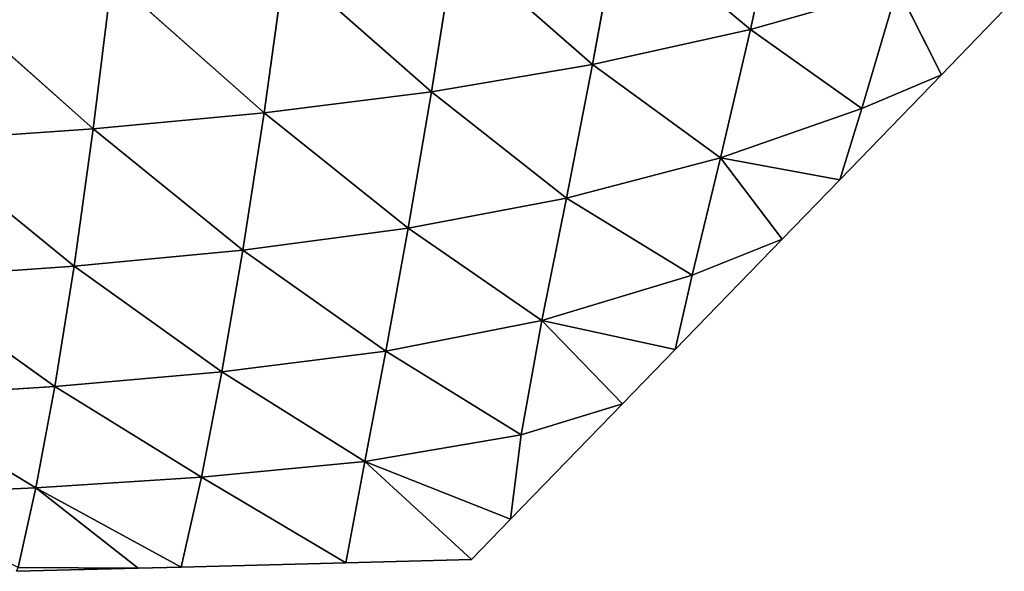
# Model space of a CAD drawing. Extents: x 21401 to 24489, y 10478 to 11704.
# Drawn here: x 21708 to 21775, y 10539 to 10577 of the extents above; entities that cross this region are included whole.
import ezdxf

# ---------------------------------------------------------------- set-up
doc = ezdxf.new("R2010")
doc.units = 0
doc.layers.get('0').update_dxf_attribs({"color": 13, "linetype": 'CONTINUOUS'})

# ---------------------------------------------------------------- blocks, each defined once
blk = doc.blocks.new('SKUPINA_51')
at = {"color": 37}
for p, q in [((350.148, 52.073, 43.178), (348.076, 42.513, 30.65)), ((339.067, 50.009, 53.678), (337.259, 40.102, 40.781)), ((339.067, 50.009, 53.678), (348.076, 42.513, 30.65)), ((327.839, 48.368, 62.606), (326.248, 38.245, 49.117)), ((327.839, 48.368, 62.606), (337.259, 40.102, 40.781)), ((316.223, 47.058, 70.286), (314.803, 36.806, 56.071)), ((316.223, 47.058, 70.286), (326.248, 38.245, 49.117)), ((304.372, 46.034, 76.791), (303.109, 35.712, 61.816)), ((304.372, 46.034, 76.791), (314.803, 36.806, 56.071)), ((292.393, 45.25, 82.246), (303.109, 35.712, 61.816)), ((348.076, 42.513, 30.65), (358.116, 45.388, 19.292)), ((358.116, 45.388, 19.292), (355.679, 37.099, 7.328)), ((358.116, 45.388, 19.292), (361.131, 39.41)), ((361.131, 39.41), (365.425, 43.842)), ((337.259, 40.102, 40.781), (348.076, 42.513, 30.65)), ((348.076, 42.513, 30.65), (346.02, 33.731, 18.494)), ((348.076, 42.513, 30.65), (355.679, 37.099, 7.328)), ((326.248, 38.245, 49.117), (337.259, 40.102, 40.781)), ((337.259, 40.102, 40.781), (335.47, 30.955, 28.197)), ((337.259, 40.102, 40.781), (346.02, 33.731, 18.494)), ((354.165, 32.221), (361.131, 39.41)), ((355.679, 37.099, 7.328), (361.131, 39.41)), ((314.803, 36.806, 56.071), (326.248, 38.245, 49.117)), ((326.248, 38.245, 49.117), (324.651, 28.916, 35.736)), ((326.248, 38.245, 49.117), (335.47, 30.955, 28.197)), ((346.02, 33.731, 18.494), (355.679, 37.099, 7.328)), ((355.679, 37.099, 7.328), (354.165, 32.221)), ((303.109, 35.712, 61.816), (314.803, 36.806, 56.071)), ((314.803, 36.806, 56.071), (313.35, 27.41, 41.695)), ((314.803, 36.806, 56.071), (324.651, 28.916, 35.736)), ((291.286, 34.889, 66.552), (303.109, 35.712, 61.816)), ((303.109, 35.712, 61.816), (301.797, 26.306, 46.435)), ((303.109, 35.712, 61.816), (313.35, 27.41, 41.695)), ((291.286, 34.889, 66.552), (301.797, 26.306, 46.435)), ((335.47, 30.955, 28.197), (346.02, 33.731, 18.494)), ((346.02, 33.731, 18.494), (344.08, 25.697, 7.108)), ((346.02, 33.731, 18.494), (350.221, 28.15)), ((346.02, 33.731, 18.494), (354.165, 32.221)), ((350.221, 28.15), (354.165, 32.221)), ((324.651, 28.916, 35.736), (335.47, 30.955, 28.197)), ((335.47, 30.955, 28.197), (333.803, 22.575, 16.465)), ((335.47, 30.955, 28.197), (344.08, 25.697, 7.108)), ((313.35, 27.41, 41.695), (324.651, 28.916, 35.736)), ((324.651, 28.916, 35.736), (323.115, 20.485, 22.942)), ((324.651, 28.916, 35.736), (333.803, 22.575, 16.465)), ((342.905, 20.599), (350.221, 28.15)), ((344.08, 25.697, 7.108), (350.221, 28.15)), ((301.797, 26.306, 46.435), (313.35, 27.41, 41.695)), ((313.35, 27.41, 41.695), (311.909, 19.061, 27.57)), ((313.35, 27.41, 41.695), (323.115, 20.485, 22.942)), ((290.128, 25.493, 50.259), (301.797, 26.306, 46.435)), ((301.797, 26.306, 46.435), (300.479, 18.062, 31.066)), ((301.797, 26.306, 46.435), (311.909, 19.061, 27.57)), ((333.803, 22.575, 16.465), (344.08, 25.697, 7.108)), ((344.08, 25.697, 7.108), (342.905, 20.599)), ((290.128, 25.493, 50.259), (300.479, 18.062, 31.066)), ((323.115, 20.485, 22.942), (333.803, 22.575, 16.465)), ((333.803, 22.575, 16.465), (332.377, 14.766, 6.113)), ((333.803, 22.575, 16.465), (339.311, 16.89)), ((333.803, 22.575, 16.465), (342.905, 20.599)), ((311.909, 19.061, 27.57), (323.115, 20.485, 22.942)), ((323.115, 20.485, 22.942), (321.694, 12.932, 11.07)), ((323.115, 20.485, 22.942), (332.377, 14.766, 6.113)), ((339.311, 16.89), (342.905, 20.599)), ((300.479, 18.062, 31.066), (311.909, 19.061, 27.57)), ((311.909, 19.061, 27.57), (310.513, 11.869, 13.889)), ((311.909, 19.061, 27.57), (321.694, 12.932, 11.07)), ((288.957, 17.34, 33.823), (300.479, 18.062, 31.066)), ((300.479, 18.062, 31.066), (299.192, 11.132, 15.969)), ((300.479, 18.062, 31.066), (310.513, 11.869, 13.889)), ((288.957, 17.34, 33.823), (299.192, 11.132, 15.969)), ((331.645, 8.978), (339.311, 16.89)), ((332.377, 14.766, 6.113), (339.311, 16.89)), ((321.694, 12.932, 11.07), (332.377, 14.766, 6.113)), ((332.377, 14.766, 6.113), (331.645, 8.978)), ((310.513, 11.869, 13.889), (321.694, 12.932, 11.07)), ((321.694, 12.932, 11.07), (320.385, 5.998)), ((321.694, 12.932, 11.07), (328.972, 6.22)), ((321.694, 12.932, 11.07), (331.645, 8.978)), ((299.192, 11.132, 15.969), (310.513, 11.869, 13.889)), ((310.513, 11.869, 13.889), (309.125, 5.706)), ((310.513, 11.869, 13.889), (320.385, 5.998)), ((287.812, 10.624, 17.627), (299.192, 11.132, 15.969)), ((299.192, 11.132, 15.969), (297.969, 5.684, 1.338)), ((299.192, 11.132, 15.969), (306.18, 5.63)), ((299.192, 11.132, 15.969), (309.125, 5.706)), ((328.972, 6.22), (331.645, 8.978)), ((320.385, 5.998), (328.972, 6.22)), ((297.865, 5.415), (306.18, 5.63)), ((297.969, 5.684, 1.338), (306.18, 5.63)), ((306.18, 5.63), (309.125, 5.706)), ((309.125, 5.706), (320.385, 5.998))]:
    blk.add_line(p, q, dxfattribs=at)
mesh = blk.add_polyface(dxfattribs=at)
corners = [(339.067, 50.009, 53.678), (350.148, 52.073, 43.178), (348.076, 42.513, 30.65)]
mesh.append_faces([[corners[k] for k in face] for face in [(0, 1, 2)]], dxfattribs={"color": 37})
mesh = blk.add_polyface(dxfattribs=at)
corners = [(350.148, 52.073, 43.178), (358.116, 45.388, 19.292), (348.076, 42.513, 30.65)]
mesh.append_faces([[corners[k] for k in face] for face in [(0, 1, 2)]], dxfattribs={"color": 37})
mesh = blk.add_polyface(dxfattribs=at)
corners = [(327.839, 48.368, 62.606), (339.067, 50.009, 53.678), (337.259, 40.102, 40.781)]
mesh.append_faces([[corners[k] for k in face] for face in [(0, 1, 2)]], dxfattribs={"color": 37})
mesh = blk.add_polyface(dxfattribs=at)
corners = [(339.067, 50.009, 53.678), (348.076, 42.513, 30.65), (337.259, 40.102, 40.781)]
mesh.append_faces([[corners[k] for k in face] for face in [(0, 1, 2)]], dxfattribs={"color": 37})
mesh = blk.add_polyface(dxfattribs=at)
corners = [(316.223, 47.058, 70.286), (327.839, 48.368, 62.606), (326.248, 38.245, 49.117)]
mesh.append_faces([[corners[k] for k in face] for face in [(0, 1, 2)]], dxfattribs={"color": 37})
mesh = blk.add_polyface(dxfattribs=at)
corners = [(327.839, 48.368, 62.606), (337.259, 40.102, 40.781), (326.248, 38.245, 49.117)]
mesh.append_faces([[corners[k] for k in face] for face in [(0, 1, 2)]], dxfattribs={"color": 37})
mesh = blk.add_polyface(dxfattribs=at)
corners = [(304.372, 46.034, 76.791), (316.223, 47.058, 70.286), (314.803, 36.806, 56.071)]
mesh.append_faces([[corners[k] for k in face] for face in [(0, 1, 2)]], dxfattribs={"color": 37})
mesh = blk.add_polyface(dxfattribs=at)
corners = [(316.223, 47.058, 70.286), (326.248, 38.245, 49.117), (314.803, 36.806, 56.071)]
mesh.append_faces([[corners[k] for k in face] for face in [(0, 1, 2)]], dxfattribs={"color": 37})
mesh = blk.add_polyface(dxfattribs=at)
corners = [(292.393, 45.25, 82.246), (304.372, 46.034, 76.791), (303.109, 35.712, 61.816)]
mesh.append_faces([[corners[k] for k in face] for face in [(0, 1, 2)]], dxfattribs={"color": 37})
mesh = blk.add_polyface(dxfattribs=at)
corners = [(304.372, 46.034, 76.791), (314.803, 36.806, 56.071), (303.109, 35.712, 61.816)]
mesh.append_faces([[corners[k] for k in face] for face in [(0, 1, 2)]], dxfattribs={"color": 37})
mesh = blk.add_polyface(dxfattribs=at)
corners = [(292.393, 45.25, 82.246), (303.109, 35.712, 61.816), (291.286, 34.889, 66.552)]
mesh.append_faces([[corners[k] for k in face] for face in [(0, 1, 2)]], dxfattribs={"color": 37})
mesh = blk.add_polyface(dxfattribs=at)
corners = [(348.076, 42.513, 30.65), (358.116, 45.388, 19.292), (355.679, 37.099, 7.328)]
mesh.append_faces([[corners[k] for k in face] for face in [(0, 1, 2)]], dxfattribs={"color": 37})
mesh = blk.add_polyface(dxfattribs=at)
corners = [(358.116, 45.388, 19.292), (361.131, 39.41), (355.679, 37.099, 7.328)]
mesh.append_faces([[corners[k] for k in face] for face in [(0, 1, 2)]], dxfattribs={"color": 37})
mesh = blk.add_polyface(dxfattribs=at)
corners = [(358.116, 45.388, 19.292), (365.425, 43.842), (361.131, 39.41)]
mesh.append_faces([[corners[k] for k in face] for face in [(0, 1, 2)]], dxfattribs={"color": 37})
mesh = blk.add_polyface(dxfattribs=at)
corners = [(337.259, 40.102, 40.781), (348.076, 42.513, 30.65), (346.02, 33.731, 18.494)]
mesh.append_faces([[corners[k] for k in face] for face in [(0, 1, 2)]], dxfattribs={"color": 37})
mesh = blk.add_polyface(dxfattribs=at)
corners = [(348.076, 42.513, 30.65), (355.679, 37.099, 7.328), (346.02, 33.731, 18.494)]
mesh.append_faces([[corners[k] for k in face] for face in [(0, 1, 2)]], dxfattribs={"color": 37})
mesh = blk.add_polyface(dxfattribs=at)
corners = [(326.248, 38.245, 49.117), (337.259, 40.102, 40.781), (335.47, 30.955, 28.197)]
mesh.append_faces([[corners[k] for k in face] for face in [(0, 1, 2)]], dxfattribs={"color": 37})
mesh = blk.add_polyface(dxfattribs=at)
corners = [(337.259, 40.102, 40.781), (346.02, 33.731, 18.494), (335.47, 30.955, 28.197)]
mesh.append_faces([[corners[k] for k in face] for face in [(0, 1, 2)]], dxfattribs={"color": 37})
mesh = blk.add_polyface(dxfattribs=at)
corners = [(361.131, 39.41), (354.165, 32.221), (355.679, 37.099, 7.328)]
mesh.append_faces([[corners[k] for k in face] for face in [(0, 1, 2)]], dxfattribs={"color": 37})
mesh = blk.add_polyface(dxfattribs=at)
corners = [(314.803, 36.806, 56.071), (326.248, 38.245, 49.117), (324.651, 28.916, 35.736)]
mesh.append_faces([[corners[k] for k in face] for face in [(0, 1, 2)]], dxfattribs={"color": 37})
mesh = blk.add_polyface(dxfattribs=at)
corners = [(326.248, 38.245, 49.117), (335.47, 30.955, 28.197), (324.651, 28.916, 35.736)]
mesh.append_faces([[corners[k] for k in face] for face in [(0, 1, 2)]], dxfattribs={"color": 37})
mesh = blk.add_polyface(dxfattribs=at)
corners = [(346.02, 33.731, 18.494), (355.679, 37.099, 7.328), (354.165, 32.221)]
mesh.append_faces([[corners[k] for k in face] for face in [(0, 1, 2)]], dxfattribs={"color": 37})
mesh = blk.add_polyface(dxfattribs=at)
corners = [(303.109, 35.712, 61.816), (314.803, 36.806, 56.071), (313.35, 27.41, 41.695)]
mesh.append_faces([[corners[k] for k in face] for face in [(0, 1, 2)]], dxfattribs={"color": 37})
mesh = blk.add_polyface(dxfattribs=at)
corners = [(314.803, 36.806, 56.071), (324.651, 28.916, 35.736), (313.35, 27.41, 41.695)]
mesh.append_faces([[corners[k] for k in face] for face in [(0, 1, 2)]], dxfattribs={"color": 37})
mesh = blk.add_polyface(dxfattribs=at)
corners = [(291.286, 34.889, 66.552), (303.109, 35.712, 61.816), (301.797, 26.306, 46.435)]
mesh.append_faces([[corners[k] for k in face] for face in [(0, 1, 2)]], dxfattribs={"color": 37})
mesh = blk.add_polyface(dxfattribs=at)
corners = [(303.109, 35.712, 61.816), (313.35, 27.41, 41.695), (301.797, 26.306, 46.435)]
mesh.append_faces([[corners[k] for k in face] for face in [(0, 1, 2)]], dxfattribs={"color": 37})
mesh = blk.add_polyface(dxfattribs=at)
corners = [(291.286, 34.889, 66.552), (301.797, 26.306, 46.435), (290.128, 25.493, 50.259)]
mesh.append_faces([[corners[k] for k in face] for face in [(0, 1, 2)]], dxfattribs={"color": 37})
mesh = blk.add_polyface(dxfattribs=at)
corners = [(335.47, 30.955, 28.197), (346.02, 33.731, 18.494), (344.08, 25.697, 7.108)]
mesh.append_faces([[corners[k] for k in face] for face in [(0, 1, 2)]], dxfattribs={"color": 37})
mesh = blk.add_polyface(dxfattribs=at)
corners = [(346.02, 33.731, 18.494), (350.221, 28.15), (344.08, 25.697, 7.108)]
mesh.append_faces([[corners[k] for k in face] for face in [(0, 1, 2)]], dxfattribs={"color": 37})
mesh = blk.add_polyface(dxfattribs=at)
corners = [(346.02, 33.731, 18.494), (354.165, 32.221), (350.221, 28.15)]
mesh.append_faces([[corners[k] for k in face] for face in [(0, 1, 2)]], dxfattribs={"color": 37})
mesh = blk.add_polyface(dxfattribs=at)
corners = [(324.651, 28.916, 35.736), (335.47, 30.955, 28.197), (333.803, 22.575, 16.465)]
mesh.append_faces([[corners[k] for k in face] for face in [(0, 1, 2)]], dxfattribs={"color": 37})
mesh = blk.add_polyface(dxfattribs=at)
corners = [(335.47, 30.955, 28.197), (344.08, 25.697, 7.108), (333.803, 22.575, 16.465)]
mesh.append_faces([[corners[k] for k in face] for face in [(0, 1, 2)]], dxfattribs={"color": 37})
mesh = blk.add_polyface(dxfattribs=at)
corners = [(313.35, 27.41, 41.695), (324.651, 28.916, 35.736), (323.115, 20.485, 22.942)]
mesh.append_faces([[corners[k] for k in face] for face in [(0, 1, 2)]], dxfattribs={"color": 37})
mesh = blk.add_polyface(dxfattribs=at)
corners = [(324.651, 28.916, 35.736), (333.803, 22.575, 16.465), (323.115, 20.485, 22.942)]
mesh.append_faces([[corners[k] for k in face] for face in [(0, 1, 2)]], dxfattribs={"color": 37})
mesh = blk.add_polyface(dxfattribs=at)
corners = [(350.221, 28.15), (342.905, 20.599), (344.08, 25.697, 7.108)]
mesh.append_faces([[corners[k] for k in face] for face in [(0, 1, 2)]], dxfattribs={"color": 37})
mesh = blk.add_polyface(dxfattribs=at)
corners = [(301.797, 26.306, 46.435), (313.35, 27.41, 41.695), (311.909, 19.061, 27.57)]
mesh.append_faces([[corners[k] for k in face] for face in [(0, 1, 2)]], dxfattribs={"color": 37})
mesh = blk.add_polyface(dxfattribs=at)
corners = [(313.35, 27.41, 41.695), (323.115, 20.485, 22.942), (311.909, 19.061, 27.57)]
mesh.append_faces([[corners[k] for k in face] for face in [(0, 1, 2)]], dxfattribs={"color": 37})
mesh = blk.add_polyface(dxfattribs=at)
corners = [(290.128, 25.493, 50.259), (301.797, 26.306, 46.435), (300.479, 18.062, 31.066)]
mesh.append_faces([[corners[k] for k in face] for face in [(0, 1, 2)]], dxfattribs={"color": 37})
mesh = blk.add_polyface(dxfattribs=at)
corners = [(301.797, 26.306, 46.435), (311.909, 19.061, 27.57), (300.479, 18.062, 31.066)]
mesh.append_faces([[corners[k] for k in face] for face in [(0, 1, 2)]], dxfattribs={"color": 37})
mesh = blk.add_polyface(dxfattribs=at)
corners = [(333.803, 22.575, 16.465), (344.08, 25.697, 7.108), (342.905, 20.599)]
mesh.append_faces([[corners[k] for k in face] for face in [(0, 1, 2)]], dxfattribs={"color": 37})
mesh = blk.add_polyface(dxfattribs=at)
corners = [(290.128, 25.493, 50.259), (300.479, 18.062, 31.066), (288.957, 17.34, 33.823)]
mesh.append_faces([[corners[k] for k in face] for face in [(0, 1, 2)]], dxfattribs={"color": 37})
mesh = blk.add_polyface(dxfattribs=at)
corners = [(323.115, 20.485, 22.942), (333.803, 22.575, 16.465), (332.377, 14.766, 6.113)]
mesh.append_faces([[corners[k] for k in face] for face in [(0, 1, 2)]], dxfattribs={"color": 37})
mesh = blk.add_polyface(dxfattribs=at)
corners = [(333.803, 22.575, 16.465), (339.311, 16.89), (332.377, 14.766, 6.113)]
mesh.append_faces([[corners[k] for k in face] for face in [(0, 1, 2)]], dxfattribs={"color": 37})
mesh = blk.add_polyface(dxfattribs=at)
corners = [(333.803, 22.575, 16.465), (342.905, 20.599), (339.311, 16.89)]
mesh.append_faces([[corners[k] for k in face] for face in [(0, 1, 2)]], dxfattribs={"color": 37})
mesh = blk.add_polyface(dxfattribs=at)
corners = [(311.909, 19.061, 27.57), (323.115, 20.485, 22.942), (321.694, 12.932, 11.07)]
mesh.append_faces([[corners[k] for k in face] for face in [(0, 1, 2)]], dxfattribs={"color": 37})
mesh = blk.add_polyface(dxfattribs=at)
corners = [(323.115, 20.485, 22.942), (332.377, 14.766, 6.113), (321.694, 12.932, 11.07)]
mesh.append_faces([[corners[k] for k in face] for face in [(0, 1, 2)]], dxfattribs={"color": 37})
mesh = blk.add_polyface(dxfattribs=at)
corners = [(300.479, 18.062, 31.066), (311.909, 19.061, 27.57), (310.513, 11.869, 13.889)]
mesh.append_faces([[corners[k] for k in face] for face in [(0, 1, 2)]], dxfattribs={"color": 37})
mesh = blk.add_polyface(dxfattribs=at)
corners = [(311.909, 19.061, 27.57), (321.694, 12.932, 11.07), (310.513, 11.869, 13.889)]
mesh.append_faces([[corners[k] for k in face] for face in [(0, 1, 2)]], dxfattribs={"color": 37})
mesh = blk.add_polyface(dxfattribs=at)
corners = [(288.957, 17.34, 33.823), (300.479, 18.062, 31.066), (299.192, 11.132, 15.969)]
mesh.append_faces([[corners[k] for k in face] for face in [(0, 1, 2)]], dxfattribs={"color": 37})
mesh = blk.add_polyface(dxfattribs=at)
corners = [(300.479, 18.062, 31.066), (310.513, 11.869, 13.889), (299.192, 11.132, 15.969)]
mesh.append_faces([[corners[k] for k in face] for face in [(0, 1, 2)]], dxfattribs={"color": 37})
mesh = blk.add_polyface(dxfattribs=at)
corners = [(288.957, 17.34, 33.823), (299.192, 11.132, 15.969), (287.812, 10.624, 17.627)]
mesh.append_faces([[corners[k] for k in face] for face in [(0, 1, 2)]], dxfattribs={"color": 37})
mesh = blk.add_polyface(dxfattribs=at)
corners = [(339.311, 16.89), (331.645, 8.978), (332.377, 14.766, 6.113)]
mesh.append_faces([[corners[k] for k in face] for face in [(0, 1, 2)]], dxfattribs={"color": 37})
mesh = blk.add_polyface(dxfattribs=at)
corners = [(321.694, 12.932, 11.07), (332.377, 14.766, 6.113), (331.645, 8.978)]
mesh.append_faces([[corners[k] for k in face] for face in [(0, 1, 2)]], dxfattribs={"color": 37})
mesh = blk.add_polyface(dxfattribs=at)
corners = [(310.513, 11.869, 13.889), (321.694, 12.932, 11.07), (320.385, 5.998)]
mesh.append_faces([[corners[k] for k in face] for face in [(0, 1, 2)]], dxfattribs={"color": 37})
mesh = blk.add_polyface(dxfattribs=at)
corners = [(321.694, 12.932, 11.07), (328.972, 6.22), (320.385, 5.998)]
mesh.append_faces([[corners[k] for k in face] for face in [(0, 1, 2)]], dxfattribs={"color": 37})
mesh = blk.add_polyface(dxfattribs=at)
corners = [(331.645, 8.978), (328.972, 6.22), (321.694, 12.932, 11.07)]
mesh.append_faces([[corners[k] for k in face] for face in [(0, 1, 2)]], dxfattribs={"color": 37})
mesh = blk.add_polyface(dxfattribs=at)
corners = [(299.192, 11.132, 15.969), (310.513, 11.869, 13.889), (309.125, 5.706)]
mesh.append_faces([[corners[k] for k in face] for face in [(0, 1, 2)]], dxfattribs={"color": 37})
mesh = blk.add_polyface(dxfattribs=at)
corners = [(310.513, 11.869, 13.889), (320.385, 5.998), (309.125, 5.706)]
mesh.append_faces([[corners[k] for k in face] for face in [(0, 1, 2)]], dxfattribs={"color": 37})
mesh = blk.add_polyface(dxfattribs=at)
corners = [(287.812, 10.624, 17.627), (299.192, 11.132, 15.969), (297.969, 5.684, 1.338)]
mesh.append_faces([[corners[k] for k in face] for face in [(0, 1, 2)]], dxfattribs={"color": 37})
mesh = blk.add_polyface(dxfattribs=at)
corners = [(299.192, 11.132, 15.969), (306.18, 5.63), (297.969, 5.684, 1.338)]
mesh.append_faces([[corners[k] for k in face] for face in [(0, 1, 2)]], dxfattribs={"color": 37})
mesh = blk.add_polyface(dxfattribs=at)
corners = [(299.192, 11.132, 15.969), (309.125, 5.706), (306.18, 5.63)]
mesh.append_faces([[corners[k] for k in face] for face in [(0, 1, 2)]], dxfattribs={"color": 37})
mesh = blk.add_polyface(dxfattribs=at)
corners = [(297.969, 5.684, 1.338), (306.18, 5.63), (297.865, 5.415)]
mesh.append_faces([[corners[k] for k in face] for face in [(0, 1, 2)]], dxfattribs={"color": 37})

msp = doc.modelspace()

# ---------------------------------------------------------------- block references
msp.add_blockref('SKUPINA_51', (21409.424, 10533.708, 3.87))

doc.saveas('drawing.dxf')
